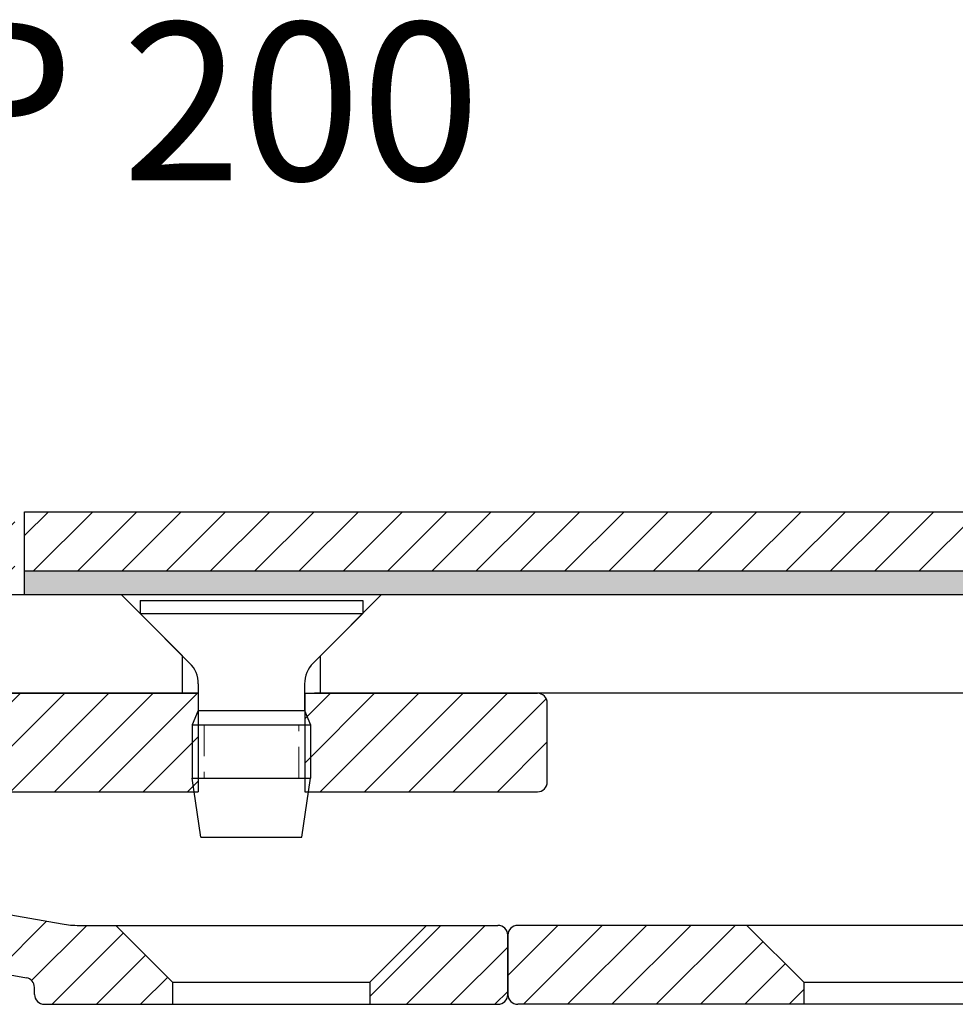
# Model space of a CAD drawing. Units: millimetres. Extents: x -465 to 465, y -104 to 1026.
# Drawn here: x -190 to -142, y 375 to 425 of the extents above; entities that cross this region are included whole.
import ezdxf

# ---------------------------------------------------------------- set-up
doc = ezdxf.new("R2010")
doc.units = ezdxf.units.MM
doc.linetypes.add('HIDDEN', pattern=[9.524999999999999, 6.35, -3.175])
doc.layers.add('GEOMETRIE', color=4, linetype='Continuous')
doc.layers.add('SCHRAFFUR', color=3, linetype='Continuous')
doc.layers.add('MIGUA - MIGUMAX', color=7, linetype='Continuous', lineweight=35, true_color=0xe94d3f)
doc.styles.add('ISO 8', font='iso8.shx', dxfattribs={"oblique": 15})
pattern_1 = [(45, (-4.031507149860715, -328.2777388451199), (-1.122532015133644, 1.122532015133644), [])]
pattern_2 = [(45, (31.00459603465694, -241.0250619402957), (-1.122532015133644, 1.122532015133644), [])]

# ---------------------------------------------------------------- blocks, each defined once
blk = doc.blocks.new('Profilbezeichnung')
at = {"layer": 'MIGUA - MIGUMAX', "style": 'ISO 8', "oblique": 15}
blk.add_attdef('PROFFILBEZEICHNUNG', (45, 5.5), '', height=8, dxfattribs=at)
blk = doc.blocks.new('SPJ - Linearführung')
at = {"layer": 'GEOMETRIE'}
h = blk.add_hatch(dxfattribs=at)
h.set_pattern_fill('ANSI31', color=3, scale=0.5, style=0)
h.set_pattern_definition([(45, (-108.9954039653429, -184.9016490452099), (-1.122532015133644, 1.122532015133644), [])])
edge = h.paths.add_edge_path()
edge.add_line((-54.99999999999966, 1.125000000000028), (-57.87499999999966, 4.000000000000057))
edge.add_line((-57.87499999999966, 4.000000000000057), (-69.5, 4.000000000000028))
edge.add_arc((-69.5, 3.500000000000028), 0.5, 90, 180)
edge.add_line((-70, 3.500000000000028), (-70, 0.4999999999999432))
edge.add_arc((-69.5, 0.4999999999999432), 0.5, 180, 270)
edge.add_line((-69.5, -5.684341886080801e-14), (-54.99999999999966, -2.842170943040401e-14))
edge.add_line((-54.99999999999966, -2.842170943040401e-14), (-54.99999999999966, 1.125000000000028))
for p, q in [((8.699999999999989, 4), (-69.5, 4.000000000000028)), ((-57.87499999999966, 4.000000000000057), (-54.99999999999966, 1.125000000000028)), ((-70, 3.500000000000028), (-70, 0.4999999999999432)), ((-54.99999999999966, 1.125000000000028), (-54.99999999999966, -2.842170943040401e-14)), ((-54.99999999999966, 1.125000000000028), (-44.99999999999966, 1.125)), ((-0.5, 0), (-69.5, -5.684341886080801e-14))]:
    blk.add_line(p, q, dxfattribs=at)
for centre, start, end in [((-69.5, 3.500000000000028), 90, 180), ((-69.5, 0.4999999999999432), 180, 270)]:
    blk.add_arc(centre, 0.5, start, end, dxfattribs=at)
blk = doc.blocks.new('M6 x 12 - DIN 7500')
at = {"layer": 'GEOMETRIE'}
for p, q in [((-5.650000000000006, 0), (5.649999999999977, 0)), ((-5.650000000000006, 0), (-5.650000000000006, -0.6499999999999773)), ((5.649999999999977, 0), (5.649999999999977, -0.6499999999999773)), ((-5.650000000000006, -0.6499999999999773), (5.649999999999977, -0.6499999999999773)), ((-3.132589828220205, -3.167410171779807), (-5.650000000000006, -0.6499999999999773)), ((3.132589828220205, -3.167410171779807), (5.649999999999977, -0.6499999999999773)), ((-2.693250000000006, -4.22807034355958), (-2.693250000000006, -5.577342286783619)), ((2.693250000000006, -4.22807034355958), (2.693250000000006, -5.577342286783619)), ((-2.693250000000006, -5.577342286783619), (-3, -6.299999999999955)), ((-2.693250000000006, -5.577342286783619), (2.693250000000006, -5.577342286783619)), ((2.693250000000006, -5.577342286783619), (3, -6.299999999999955)), ((-3, -6.299999999999955), (3, -6.299999999999955)), ((-3, -6.299999999999955), (-3, -9)), ((-3, -6.299999999999955), (3, -6.299999999999955)), ((3, -6.299999999999955), (3, -9)), ((-3, -9), (3, -9)), ((-2.560000000000002, -12), (-3, -9)), ((-3, -9), (3, -9)), ((2.560000000000002, -12), (3, -9)), ((-2.560000000000002, -12), (2.560000000000002, -12))]:
    blk.add_line(p, q, dxfattribs=at)
at = {"layer": 'GEOMETRIE', "color": 1, "linetype": 'HIDDEN', "lineweight": 13, "ltscale": 0.25}
for p, q in [((-2.40100000000001, -6.299999999999955), (-2.40100000000001, -9)), ((2.40100000000001, -9), (2.40100000000001, -6.299999999999955))]:
    blk.add_line(p, q, dxfattribs=at)
at = {"layer": 'GEOMETRIE'}
for centre, start, end in [((-4.193250000000319, -4.22807034355975), 6.513775987637282e-12, 44.9999999999954), ((4.193250000000319, -4.22807034355975), 135.0000000000046, 179.9999999999935)]:
    blk.add_arc(centre, 1.500000000000302, start, end, dxfattribs=at)
blk = doc.blocks.new('WSP - Keilprofil')
at = {"layer": 'SCHRAFFUR'}
h = blk.add_hatch(dxfattribs=at)
h.set_pattern_fill('ANSI31', color=256, scale=0.5, style=0)
h.set_pattern_definition(pattern_1)
edge = h.paths.add_edge_path()
edge.add_arc((-15.43971999138921, 6.962622211141422), 1.000000000000098, 260.0000000000049, 349.999999999999)
edge.add_line((-14.45491223837692, 6.78897403347446), (-14.2418062100181, 7.997558377756775))
edge.add_arc((-13.25699845700589, 7.82391020008987), 1, 90, 170.0000000000015, ccw=False)
edge.add_line((-13.25699845700589, 8.82391020008987), (-0.5, 8.823910200089813))
edge.add_arc((-0.5, 8.323910200089813), 0.5, 0, 89.9999999999996, ccw=False)
edge.add_line((0, 8.323910200089813), (0, 6.480740698407885))
edge.add_arc((-0.5, 6.480740698407885), 0.5000000000000098, -85.5882742142291, 0, ccw=False)
edge.add_arc((0, 0), 6.000000000000006, 94.41172578577029, 144.7840914295491)
edge.add_arc((-4.493416490252628, 3.171625489418034), 0.4999999999999643, 144.7840914295787, 240.0000000000028)
edge.add_line((-4.743416490252628, 2.738612787525767), (-2.561737691489895, 1.479019945774894))
edge.add_arc((-2.311737691489867, 1.912032647667047), 0.4999999999999482, 239.9999999999951, 320.4059317731462)
edge.add_arc((0, -5.684341886080801e-14), 2.500000000000003, -140.4059317731424, 140.4059317731381, ccw=False)
edge.add_arc((-2.311737691489867, -1.912032647667161), 0.5000000000000039, 39.59406822687511, 120.0000000000027)
edge.add_line((-2.561737691489895, -1.479019945774951), (-4.743416490252599, -2.738612787525767))
edge.add_arc((-4.493416490252628, -3.171625489417977), 0.4999999999999789, 119.999999999998, 215.2159085704506)
edge.add_arc((0, 0), 5.999999999999998, 215.215908570453, 333.4479116673202)
edge.add_arc((7.156226781131267, -3.57608979990988), 1.999999999999998, 90.00000000000028, 153.4479116673208, ccw=False)
edge.add_line((7.156226781131267, -1.57608979990988), (19.26389681548244, -1.576089799909937))
edge.add_line((19.26389681548244, -1.576089799909937), (19.26389681548244, 3.423910200089949))
edge.add_line((19.26389681548244, 3.423910200089949), (6.963896815482371, 3.423910200090006))
edge.add_arc((6.963896815482371, 3.923910200090006), 0.5, 180, 270, ccw=False)
edge.add_line((6.463896815482371, 3.923910200090006), (6.463896815482371, 8.123910200090677))
edge.add_arc((6.963896815482371, 8.123910200090677), 0.5, 89.9999999999904, 180, ccw=False)
edge.add_line((6.963896815482457, 8.623910200090677), (9.763896815482326, 8.623910200089938))
edge.add_arc((9.763896815482354, 8.823910200089927), 0.1999999999999886, 269.9999999999893, 360)
edge.add_line((9.963896815482371, 8.823910200089927), (9.963896815482371, 12.42391020008995))
edge.add_arc((9.763896815482383, 12.42391020008995), 0.199999999999994, 0, 89.99999999999186)
edge.add_line((9.763896815482383, 12.62391020008994), (6.705697365242798, 12.62391020009045))
edge.add_arc((6.705697365242855, 12.42391020009046), 0.1999999999999886, 90.00000000001323, 135.0000000000306)
edge.add_line((6.564276009005482, 12.56533155632769), (6.381433296530815, 12.38248884385303))
edge.add_arc((6.240011940293385, 12.52391020009009), 0.1999999999998916, 225.0000000000223, 315.0000000000698, ccw=False)
edge.add_line((6.098590584056211, 12.3824888438528), (5.915747871581544, 12.56533155632769))
edge.add_arc((5.77432651534437, 12.42391020009018), 0.2000000000000511, 45.00000000006874, 135.0000000000238)
edge.add_line((5.632905159106969, 12.56533155632746), (5.450062446632302, 12.38248884385303))
edge.add_arc((5.3086410903949, 12.52391020009009), 0.1999999999998916, 225.0000000000223, 315.0000000000698, ccw=False)
edge.add_line((5.167219734157726, 12.3824888438528), (4.984377021683059, 12.56533155632769))
edge.add_arc((4.842955665445885, 12.42391020009018), 0.2000000000000511, 45.00000000006874, 135.0000000000238)
edge.add_line((4.701534309208483, 12.56533155632746), (4.518691596733817, 12.38248884385303))
edge.add_arc((4.377270240496415, 12.52391020009009), 0.1999999999998916, 225.0000000000223, 315.0000000000698, ccw=False)
edge.add_line((4.235848884259241, 12.3824888438528), (4.053006171784574, 12.56533155632769))
edge.add_arc((3.9115848155474, 12.42391020009018), 0.2000000000000524, 45.00000000006836, 135.0000000000236)
edge.add_line((3.770163459309998, 12.56533155632746), (3.587320746835331, 12.38248884385303))
edge.add_arc((3.44589939059793, 12.52391020009009), 0.1999999999998916, 225.0000000000223, 315.0000000000698, ccw=False)
edge.add_line((3.304478034360756, 12.3824888438528), (3.121635321886089, 12.56533155632769))
edge.add_arc((2.980213965648915, 12.42391020009018), 0.2000000000000524, 45.00000000006836, 135.0000000000236)
edge.add_line((2.838792609411513, 12.56533155632746), (2.655949896936846, 12.38248884385303))
edge.add_arc((2.514528540699445, 12.52391020009009), 0.1999999999998916, 225.0000000000223, 315.0000000000698, ccw=False)
edge.add_line((2.37310718446227, 12.3824888438528), (2.190264471987604, 12.56533155632769))
edge.add_arc((2.048843115750429, 12.42391020009018), 0.2000000000000524, 45.00000000006836, 135.0000000000236)
edge.add_line((1.907421759513028, 12.56533155632746), (1.724579047038361, 12.38248884385303))
edge.add_arc((1.583157690800959, 12.52391020009009), 0.1999999999998916, 225.0000000000223, 315.0000000000698, ccw=False)
edge.add_line((1.441736334563785, 12.3824888438528), (1.258893622089118, 12.56533155632769))
edge.add_arc((1.117472265851831, 12.4239102000904), 0.199999999999987, 44.99999999999496, 134.9999999999822)
edge.add_line((0.9760509096145711, 12.56533155632775), (0.7932081971399043, 12.38248884385303))
edge.add_arc((0.6517868409024743, 12.52391020009009), 0.1999999999998916, 225.0000000000223, 315.0000000000698, ccw=False)
edge.add_line((0.5103654846653001, 12.3824888438528), (0.3275227721906333, 12.56533155632769))
edge.add_arc((0.1861014159534591, 12.42391020009018), 0.2000000000000524, 45.00000000006836, 135.0000000000236)
edge.add_line((0.04468005971605749, 12.56533155632746), (-0.1381626527586093, 12.38248884385303))
edge.add_arc((-0.2795840089960109, 12.52391020009009), 0.1999999999998913, 225.0000000000224, 315.0000000000697, ccw=False)
edge.add_line((-0.4210053652331851, 12.3824888438528), (-0.6038480777078519, 12.56533155632746))
edge.add_arc((-0.7452694339451398, 12.42391020009018), 0.1999999999999716, 44.99999999999937, 135.0000000000006)
edge.add_line((-0.8866907901824277, 12.56533155632746), (-1.069533502657094, 12.3824888438528))
edge.add_arc((-1.210954858894354, 12.52391020009009), 0.1999999999999509, 224.9999999999823, 314.99999999999466, ccw=False)
edge.add_line((-1.35237621513167, 12.38248884385285), (-1.535218927606337, 12.56533155632746))
edge.add_arc((-1.676640283843625, 12.42391020009018), 0.1999999999999716, 44.99999999999937, 135.0000000000006)
edge.add_line((-1.818061640080913, 12.56533155632746), (-2.00090435255558, 12.3824888438528))
edge.add_arc((-2.142325708792868, 12.52391020009009), 0.1999999999999716, 224.9999999999993, 315.0000000000006, ccw=False)
edge.add_line((-2.283747065030155, 12.3824888438528), (-2.466589777504822, 12.56533155632746))
edge.add_arc((-2.60801113374211, 12.42391020009018), 0.1999999999999716, 44.99999999999937, 135.0000000000007)
edge.add_line((-2.749432489979398, 12.56533155632746), (-2.932275202454065, 12.3824888438528))
edge.add_arc((-3.073696558691353, 12.52391020009009), 0.1999999999999718, 224.9999999999993, 315.0000000000007, ccw=False)
edge.add_line((-3.215117914928641, 12.3824888438528), (-3.397960627403307, 12.56533155632746))
edge.add_arc((-3.539381983640595, 12.42391020009018), 0.1999999999999718, 44.99999999999935, 135.0000000000007)
edge.add_line((-3.680803339877883, 12.56533155632746), (-3.86364605235255, 12.3824888438528))
edge.add_arc((-4.005067408589838, 12.52391020009009), 0.1999999999999718, 224.9999999999993, 315.0000000000007, ccw=False)
edge.add_line((-4.146488764827126, 12.3824888438528), (-4.329331477301793, 12.56533155632746))
edge.add_arc((-4.47075283353908, 12.42391020009018), 0.1999999999999718, 44.99999999999935, 135.0000000000007)
edge.add_line((-4.612174189776368, 12.56533155632746), (-4.795016902251035, 12.3824888438528))
edge.add_arc((-4.936438258488323, 12.52391020009009), 0.1999999999999718, 224.9999999999993, 315.0000000000007, ccw=False)
edge.add_line((-5.077859614725611, 12.3824888438528), (-5.260702327200278, 12.56533155632746))
edge.add_arc((-5.402123683437566, 12.42391020009018), 0.1999999999999716, 44.99999999999937, 135.0000000000007)
edge.add_line((-5.543545039674854, 12.56533155632746), (-5.72638775214952, 12.3824888438528))
edge.add_arc((-5.867809108386808, 12.52391020009009), 0.1999999999999716, 224.9999999999993, 315.0000000000006, ccw=False)
edge.add_line((-6.009230464624096, 12.3824888438528), (-6.192073177098763, 12.56533155632746))
edge.add_arc((-6.333494533336051, 12.42391020009018), 0.1999999999999716, 44.99999999999937, 135.0000000000006)
edge.add_line((-6.474915889573339, 12.56533155632746), (-6.657758602048006, 12.3824888438528))
edge.add_arc((-6.799179958285293, 12.52391020009009), 0.1999999999999716, 224.9999999999994, 315.0000000000006, ccw=False)
edge.add_line((-6.940601314522581, 12.3824888438528), (-7.123444026997248, 12.56533155632746))
edge.add_arc((-7.264865383234536, 12.42391020009018), 0.1999999999999877, 44.99999999999478, 134.9999999999821)
edge.add_line((-7.406286739471795, 12.56533155632752), (-7.589129451946462, 12.3824888438528))
edge.add_arc((-7.730550808183779, 12.52391020009009), 0.1999999999999716, 224.9999999999994, 315.0000000000006, ccw=False)
edge.add_line((-7.871972164421067, 12.3824888438528), (-8.054814876895733, 12.56533155632746))
edge.add_arc((-8.196236233133021, 12.42391020009018), 0.199999999999972, 44.99999999999928, 135.0000000000005)
edge.add_line((-8.337657589370309, 12.56533155632746), (-8.520500301844976, 12.3824888438528))
edge.add_arc((-8.661921658082264, 12.52391020009009), 0.199999999999972, 224.9999999999993, 315.0000000000007, ccw=False)
edge.add_line((-8.803343014319552, 12.3824888438528), (-8.986185726794218, 12.56533155632746))
edge.add_arc((-9.127607083031506, 12.42391020009018), 0.199999999999972, 44.99999999999928, 135.0000000000005)
edge.add_line((-9.269028439268794, 12.56533155632746), (-9.451871151743461, 12.38248884385257))
edge.add_arc((-9.593292507980607, 12.52391020009009), 0.200000000000031, 224.9999999999592, 314.9999999999255, ccw=False)
edge.add_line((-9.734713864218037, 12.38248884385285), (-9.917556576692704, 12.56533155632746))
edge.add_arc((-10.05897793292999, 12.42391020009018), 0.199999999999972, 44.99999999999928, 135.0000000000005)
edge.add_line((-10.20039928916728, 12.56533155632746), (-10.38324200164195, 12.38248884385257))
edge.add_arc((-10.52466335787912, 12.52391020009009), 0.2000000000000524, 224.9999999999762, 314.9999999999317, ccw=False)
edge.add_line((-10.66608471411652, 12.3824888438528), (-10.84892742659119, 12.56533155632724))
edge.add_arc((-10.99034878282859, 12.42391020009018), 0.1999999999998916, 44.9999999999302, 134.9999999999775)
edge.add_line((-11.13177013906576, 12.56533155632746), (-11.31461285154043, 12.38248884385257))
edge.add_arc((-11.45603420777761, 12.52391020009009), 0.2000000000000524, 224.9999999999762, 314.9999999999317, ccw=False)
edge.add_line((-11.59745556401501, 12.3824888438528), (-11.78029827648967, 12.56533155632724))
edge.add_arc((-11.92171963272708, 12.42391020009018), 0.199999999999891, 44.99999999993037, 134.9999999999775)
edge.add_line((-12.06314098896425, 12.56533155632746), (-12.24598370143892, 12.38248884385257))
edge.add_arc((-12.38740505767609, 12.52391020009009), 0.2000000000000524, 224.9999999999762, 314.9999999999317, ccw=False)
edge.add_line((-12.52882641391349, 12.3824888438528), (-12.71166912638816, 12.56533155632724))
edge.add_arc((-12.85309048262556, 12.42391020009018), 0.1999999999998903, 44.99999999993056, 134.9999999999777)
edge.add_line((-12.99451183886273, 12.56533155632746), (-13.1773545513374, 12.38248884385257))
edge.add_arc((-13.31877590757458, 12.52391020009009), 0.2000000000000524, 224.9999999999762, 314.9999999999317, ccw=False)
edge.add_line((-13.46019726381198, 12.3824888438528), (-13.64303997628664, 12.56533155632724))
edge.add_arc((-13.78446133252405, 12.42391020009018), 0.1999999999998903, 44.99999999993056, 134.9999999999777)
edge.add_line((-13.92588268876122, 12.56533155632746), (-14.10872540123589, 12.38248884385257))
edge.add_arc((-14.25014675747306, 12.52391020009009), 0.2000000000000524, 224.9999999999762, 314.9999999999317, ccw=False)
edge.add_line((-14.39156811371046, 12.3824888438528), (-14.57441082618513, 12.56533155632724))
edge.add_arc((-14.71583218242253, 12.42391020009018), 0.1999999999998903, 44.99999999993056, 134.9999999999777)
edge.add_line((-14.85725353865971, 12.56533155632746), (-15.04009625113437, 12.38248884385257))
edge.add_arc((-15.18151760737155, 12.52391020009009), 0.2000000000000524, 224.9999999999762, 314.9999999999317, ccw=False)
edge.add_line((-15.32293896360895, 12.3824888438528), (-15.50578167608361, 12.56533155632724))
edge.add_arc((-15.64720303232104, 12.42391020009012), 0.1999999999999481, 44.99999999993703, 134.9999999999474)
edge.add_line((-15.78862438855816, 12.56533155632752), (-15.97146710103283, 12.38248884385257))
edge.add_arc((-16.11288845727003, 12.52391020009009), 0.2000000000000524, 224.9999999999762, 314.9999999999317, ccw=False)
edge.add_line((-16.25430981350743, 12.3824888438528), (-16.4371525259821, 12.56533155632724))
edge.add_arc((-16.5785738822195, 12.42391020009018), 0.1999999999998903, 44.99999999993056, 134.9999999999777)
edge.add_line((-16.71999523845668, 12.56533155632746), (-16.90283795093134, 12.38248884385257))
edge.add_arc((-17.04425930716852, 12.52391020009009), 0.2000000000000524, 224.9999999999762, 314.9999999999317, ccw=False)
edge.add_line((-17.18568066340592, 12.3824888438528), (-17.36852337588059, 12.56533155632724))
edge.add_arc((-17.50994473211787, 12.42391020008995), 0.1999999999999707, 44.99999999999965, 135.0000000000007)
edge.add_line((-17.65136608835516, 12.56533155632724), (-17.83420880082983, 12.38248884385257))
edge.add_arc((-17.97563015706709, 12.5239102000898), 0.1999999999999104, 224.9999999999705, 315.0000000000061, ccw=False)
edge.add_line((-18.1170515133044, 12.38248884385263), (-18.29989422577907, 12.56533155632724))
edge.add_arc((-18.44131558201636, 12.42391020008995), 0.1999999999999707, 44.99999999999965, 135.0000000000007)
edge.add_line((-18.58273693825365, 12.56533155632724), (-18.76557965072831, 12.38248884385257))
edge.add_arc((-18.9070010069656, 12.52391020008986), 0.199999999999972, 224.9999999999993, 315.0000000000007, ccw=False)
edge.add_line((-19.04842236320289, 12.38248884385257), (-19.23126507567756, 12.56533155632724))
edge.add_arc((-19.37268643191484, 12.42391020008995), 0.1999999999999707, 44.99999999999965, 135.0000000000007)
edge.add_line((-19.51410778815213, 12.56533155632724), (-19.6969505006268, 12.38248884385257))
edge.add_arc((-19.83837185686409, 12.52391020008986), 0.199999999999972, 224.9999999999993, 315.0000000000007, ccw=False)
edge.add_line((-19.97979321310137, 12.38248884385257), (-20.16263592557604, 12.56533155632724))
edge.add_arc((-20.30405728181333, 12.42391020008995), 0.199999999999972, 44.99999999999928, 135.0000000000007)
edge.add_line((-20.44547863805062, 12.56533155632724), (-20.62832135052528, 12.38248884385257))
edge.add_arc((-20.76974270676257, 12.52391020008986), 0.199999999999972, 224.9999999999993, 315.0000000000007, ccw=False)
edge.add_line((-20.91116406299986, 12.38248884385257), (-21.09400677547453, 12.56533155632724))
edge.add_arc((-21.23542813171181, 12.42391020008995), 0.199999999999972, 44.99999999999928, 135.0000000000007)
edge.add_line((-21.3768494879491, 12.56533155632724), (-21.55969220042377, 12.38248884385257))
edge.add_arc((-21.70111355666106, 12.52391020008986), 0.199999999999972, 224.9999999999993, 315.0000000000007, ccw=False)
edge.add_line((-21.84253491289834, 12.38248884385257), (-22.02537762537301, 12.56533155632724))
edge.add_arc((-22.1667989816103, 12.42391020008995), 0.199999999999972, 44.99999999999928, 135.0000000000007)
edge.add_line((-22.30822033784759, 12.56533155632724), (-22.49106305032225, 12.38248884385257))
edge.add_arc((-22.63248440655954, 12.52391020008986), 0.199999999999972, 224.9999999999993, 315.0000000000007, ccw=False)
edge.add_line((-22.77390576279683, 12.38248884385257), (-22.9567484752715, 12.56533155632724))
edge.add_arc((-23.09816983150878, 12.42391020008995), 0.199999999999972, 44.99999999999928, 135.0000000000007)
edge.add_line((-23.23959118774607, 12.56533155632724), (-23.42243390022074, 12.38248884385257))
edge.add_arc((-23.56385525645803, 12.52391020008986), 0.199999999999972, 224.9999999999993, 315.0000000000007, ccw=False)
edge.add_line((-23.70527661269531, 12.38248884385257), (-23.88811932516998, 12.56533155632724))
edge.add_arc((-24.02954068140727, 12.42391020008989), 0.2000000000000272, 45.00000000000648, 134.9999999999705)
edge.add_line((-24.17096203764453, 12.56533155632729), (-24.3538047501192, 12.38248884385257))
edge.add_arc((-24.49522610635651, 12.52391020008986), 0.199999999999972, 224.9999999999993, 315.0000000000007, ccw=False)
edge.add_line((-24.6366474625938, 12.38248884385257), (-24.81949017506847, 12.56533155632724))
edge.add_arc((-24.96091153130575, 12.42391020008995), 0.199999999999972, 44.99999999999928, 135.0000000000007)
edge.add_line((-25.10233288754304, 12.56533155632724), (-25.28517560001771, 12.38248884385257))
edge.add_arc((-25.426596956255, 12.52391020008986), 0.199999999999972, 224.9999999999993, 315.0000000000007, ccw=False)
edge.add_line((-25.56801831249228, 12.38248884385257), (-25.75086102496695, 12.56533155632724))
edge.add_arc((-25.89228238120413, 12.42391020008972), 0.2000000000000524, 45.00000000006836, 135.0000000000238)
edge.add_line((-26.03370373744153, 12.56533155632701), (-26.21654644991619, 12.38248884385257))
edge.add_arc((-26.35796780615345, 12.52391020008986), 0.1999999999999494, 224.999999999982, 314.99999999999426, ccw=False)
edge.add_line((-26.49938916239077, 12.38248884385263), (-26.68223187486544, 12.56533155632724))
edge.add_arc((-26.82365323110261, 12.42391020008972), 0.2000000000000524, 45.00000000006836, 135.0000000000238)
edge.add_line((-26.96507458734001, 12.56533155632701), (-27.14791729981468, 12.38248884385257))
edge.add_arc((-27.28933865605208, 12.52391020008963), 0.1999999999998916, 225.0000000000223, 315.0000000000698, ccw=False)
edge.add_line((-27.43076001228926, 12.38248884385234), (-27.61360272476392, 12.56533155632724))
edge.add_arc((-27.7550240810011, 12.42391020008972), 0.2000000000000524, 45.00000000006836, 135.0000000000238)
edge.add_line((-27.8964454372385, 12.56533155632701), (-28.07928814971316, 12.38248884385257))
edge.add_arc((-28.22070950595057, 12.52391020008963), 0.1999999999998916, 225.0000000000223, 315.0000000000698, ccw=False)
edge.add_line((-28.36213086218774, 12.38248884385234), (-28.54497357466241, 12.56533155632724))
edge.add_arc((-28.68639493089958, 12.42391020008972), 0.2000000000000524, 45.00000000006836, 135.0000000000238)
edge.add_line((-28.82781628713698, 12.56533155632701), (-29.01065899961165, 12.38248884385257))
edge.add_arc((-29.15208035584905, 12.52391020008963), 0.1999999999998916, 225.0000000000223, 315.0000000000698, ccw=False)
edge.add_line((-29.29350171208623, 12.38248884385234), (-29.47634442456089, 12.56533155632724))
edge.add_arc((-29.61776578079807, 12.42391020008972), 0.2000000000000524, 45.00000000006836, 135.0000000000238)
edge.add_line((-29.75918713703547, 12.56533155632701), (-29.94202984951013, 12.38248884385257))
edge.add_arc((-30.08345120574754, 12.52391020008963), 0.1999999999998916, 225.0000000000223, 315.0000000000698, ccw=False)
edge.add_line((-30.22487256198471, 12.38248884385234), (-30.40771527445938, 12.56533155632724))
edge.add_arc((-30.54913663069655, 12.42391020008972), 0.2000000000000524, 45.00000000006836, 135.0000000000238)
edge.add_line((-30.69055798693395, 12.56533155632701), (-30.87340069940862, 12.38248884385257))
edge.add_arc((-31.01482205564602, 12.52391020008963), 0.1999999999998916, 225.0000000000223, 315.0000000000698, ccw=False)
edge.add_line((-31.1562434118832, 12.38248884385234), (-31.33908612435786, 12.56533155632724))
edge.add_arc((-31.48050748059501, 12.42391020008972), 0.2000000000000423, 45.00000000007125, 135.0000000000209)
edge.add_line((-31.62192883683241, 12.56533155632701), (-31.80477154930708, 12.38248884385257))
edge.add_arc((-31.94619290554431, 12.52391020008986), 0.1999999999999494, 224.999999999982, 314.99999999999426, ccw=False)
edge.add_line((-32.08761426178165, 12.38248884385263), (-32.27045697425632, 12.56533155632724))
edge.add_arc((-32.41187833049349, 12.42391020008972), 0.2000000000000524, 45.00000000006836, 135.0000000000238)
edge.add_line((-32.5532996867309, 12.56533155632701), (-32.73614239920556, 12.38248884385257))
edge.add_arc((-32.87756375544296, 12.52391020008963), 0.1999999999998916, 225.0000000000223, 315.0000000000698, ccw=False)
edge.add_line((-33.01898511168014, 12.38248884385234), (-33.2018278241548, 12.56533155632724))
edge.add_arc((-33.34324918039198, 12.42391020008972), 0.2000000000000524, 45.00000000006836, 135.0000000000238)
edge.add_line((-33.48467053662938, 12.56533155632701), (-33.66751324910405, 12.38248884385257))
edge.add_arc((-33.80893460534145, 12.52391020008963), 0.1999999999998916, 225.0000000000223, 315.0000000000698, ccw=False)
edge.add_line((-33.95035596157862, 12.38248884385234), (-34.13319867405329, 12.56533155632724))
edge.add_arc((-34.27462003029041, 12.42391020008967), 0.2000000000000498, 45.00000000009213, 90.00000000004887)
edge.add_line((-34.27462003029058, 12.62391020008971), (-36.28134633352838, 12.62391020008977))
edge.add_arc((-36.28134633352832, 11.62391020008977), 1, 90.00000000000244, 100.000000000001)
edge.add_line((-36.45499451119525, 12.60871795310197), (-41.26748992308904, 11.76014516744954))
edge.add_arc((-41.09384174542208, 10.77533741443727), 1.000000000000061, 100.000000000002, 169.9999999999989)
edge.add_arc((-41.78320717253069, 10.89689113880422), 0.2999999999999768, 170.0000000000117, 260.0000000000117)
edge.add_line((-41.83530162583071, 10.60144881290057), (-15.61336816905606, 5.977814458129103))
h = blk.add_hatch(dxfattribs=at)
h.set_pattern_fill('ANSI31', color=256, scale=0.5, style=0)
h.set_pattern_definition(pattern_1)
edge = h.paths.add_edge_path()
edge.add_line((36.96389681548237, -1.076089799909994), (36.96389681548237, 2.923910200090006))
edge.add_arc((36.46389681548237, 2.923910200090006), 0.5, 0, 90)
edge.add_line((36.46389681548237, 3.423910200090006), (24.66389681548242, 3.423910200089949))
edge.add_line((24.66389681548242, 3.423910200089949), (24.66389681548242, -1.576089799910051))
edge.add_line((24.66389681548242, -1.576089799910051), (36.46389681548237, -1.576089799909994))
edge.add_arc((36.46389681548237, -1.076089799909994), 0.5, 270, 360)
at = {"layer": 'GEOMETRIE'}
for p, q in [((6.963896815482371, 3.423910200090006), (19.27064681548237, 3.423910200090006)), ((19.26389681548244, 3.423910200089949), (19.26389681548244, -1.576089799909937)), ((24.65714681548238, 3.423910200090006), (36.46389681548237, 3.423910200090006)), ((24.66389681548242, 3.423910200089949), (24.66389681548242, -1.576089799909937)), ((36.96389681548237, -1.076089799909994), (36.96389681548237, 2.923910200090006)), ((7.156226781131267, -1.576089799909937), (19.26389681548244, -1.576089799909937)), ((24.66389681548242, -1.576089799910051), (36.46389681548237, -1.576089799909994))]:
    blk.add_line(p, q, dxfattribs=at)
for centre, start, end in [((36.46389681548237, 2.923910200090006), 0, 90), ((36.46389681548237, -1.076089799909994), 270, 0)]:
    blk.add_arc(centre, 0.5, start, end, dxfattribs=at)
blk.add_blockref('M6 x 12 - DIN 7500', (21.9638968154824, 8.123910200090052), dxfattribs=at)
blk = doc.blocks.new('WSP - Rampenprofil')
at = {"layer": 'SCHRAFFUR'}
h = blk.add_hatch(dxfattribs=at)
h.set_pattern_fill('ANSI31', color=256, scale=0.5, style=0)
h.set_pattern_definition(pattern_2)
edge = h.paths.add_edge_path()
edge.add_line((4.173648177666934, -3.782206617364608), (21.58454087136604, -6.852216757483717))
edge.add_arc((21.41089269369914, -7.837024510495894), 0.9999999999999654, 21.28066715204909, 80.00000000000102, ccw=False)
edge.add_arc((26.25632415962593, -5.949752959020969), 4.200000000000039, 201.2806671520494, 260.0000000000016)
edge.add_line((25.52700181342493, -10.0859455216723), (29.25479426889419, -10.74325591005291))
edge.add_arc((29.08114609122728, -11.72806366306511), 0.9999999999999928, 30.000000000000227, 80.00000000000148, ccw=False)
edge.add_line((29.94717149501173, -11.22806366306511), (31.85608142415234, -14.53439264740928))
edge.add_arc((39.65031005821223, -10.03439264740919), 9.000000000000009, 210.0000000000006, 259.9999999999998)
edge.add_line((38.08747645920982, -18.89766242451907), (65.58682408883334, -23.74653936350319))
edge.add_arc((65.49999999999986, -24.23894324000929), 0.499999999999999, 0, 79.99999999999977, ccw=False)
edge.add_line((65.99999999999986, -24.23894324000929), (65.99999999999986, -24.59587679629698))
edge.add_arc((66.49999999999986, -24.59587679629698), 0.5, 180, 270)
edge.add_line((66.49999999999986, -25.09587679629698), (72.99999999999986, -25.09587679629698))
edge.add_line((72.99999999999986, -25.09587679629698), (72.99999999999986, -23.97087679629698))
edge.add_line((72.99999999999986, -23.97087679629698), (70.1249999999998, -21.09587679629701))
edge.add_line((70.1249999999998, -21.09587679629701), (68.26792442855597, -21.09587679629698))
edge.add_arc((68.267924428556, -16.09587679629698), 5, 259.9999999999992, 269.9999999999995, ccw=False)
edge.add_line((67.3996835402213, -21.019915561358), (38.60842099221063, -15.94323916548245))
edge.add_arc((39.6503100582122, -10.03439264740919), 6.000000000000014, 210.0000000000006, 259.9999999999999, ccw=False)
edge.add_line((34.4541576355056, -13.03439264740925), (30.09745019292848, -5.488354003152267))
edge.add_arc((29.66443749103627, -5.738354003152239), 0.4999999999999753, 29.99999999999787, 79.99999999999658)
edge.add_line((29.75126157986975, -5.245950126646164), (28.66640385915872, -5.054660440254963))
edge.add_arc((28.61430940585873, -5.350102766158642), 0.300000000000004, 80.00000000001357, 211.8103148957818)
edge.add_arc((27.33961268793965, -6.140765954454622), 1.200000000000016, -99.9999999999983, 31.81031489577049, ccw=False)
edge.add_line((27.13123487473936, -7.322535258069308), (26.04794634642562, -7.131522262635656))
edge.add_arc((26.25632415962602, -5.949752959021026), 1.199999999999995, 128.1896851042213, 259.9999999999958, ccw=False)
edge.add_arc((25.3289237970408, -4.770800641292766), 0.3000000000000155, 308.1896851042409, 439.9999999999924)
edge.add_line((25.38101825034093, -4.475358315389087), (0.586824088833481, -0.1034729197909883))
edge.add_arc((0.5000000000000284, -0.5958767962971478), 0.5000000000000501, 80.00000000000414, 180)
edge.add_line((-2.842170943040401e-14, -0.5958767962971478), (0, -14.59587679629698))
edge.add_arc((-0.5, -14.59587679629698), 0.5, -89.9999999999992, 0, ccw=False)
edge.add_line((-0.5, -15.09587679629698), (-2.5, -15.09587679629698))
edge.add_arc((-2.499999999999943, -19.59587679629698), 4.5, 90.00000000000072, 97.81924421854097)
edge.add_arc((-3.044193328718109, -15.63306799180262), 0.5000000000000793, 97.81924421853526, 195.0000000000078)
edge.add_line((-3.527156241862713, -15.76247751435398), (-3.265597060106074, -16.73862966985592))
edge.add_arc((-2.782634146961584, -16.60922014730448), 0.5000000000000182, 195.0000000000209, 275.4059317731423)
edge.add_arc((-2.5, -19.59587679629701), 2.499999999999984, -185.40593177313974, 95.40593177313929, ccw=False)
edge.add_arc((-5.48665664899255, -19.31324264933565), 0.5000000000000047, 354.5940682268839, 434.9999999999969)
edge.add_line((-5.35724712644128, -18.83027973619113), (-6.333399281943173, -18.56872055443449))
edge.add_arc((-6.462808804494443, -19.05168346757904), 0.5000000000000115, 75.00000000000082, 172.1807557814555)
edge.add_arc((-2.5, -19.59587679629718), 4.499999999999991, 172.1807557814586, 179.9999999999975)
edge.add_line((-7, -19.59587679629698), (-7, -21.59587679629698))
edge.add_arc((-7.5, -21.59587679629698), 0.5, -90, 0, ccw=False)
edge.add_line((-7.5, -22.09587679629698), (-10.125, -22.09587679629698))
edge.add_line((-10.125, -22.09587679629698), (-13, -24.97087679629695))
edge.add_line((-13, -24.97087679629695), (-13, -25.09587679629698))
edge.add_line((-13, -25.09587679629698), (2, -25.09587679629698))
edge.add_arc((2, -24.09587679629698), 1, 270, 360)
edge.add_line((3, -24.09587679629698), (3, -4.767014370376813))
edge.add_arc((4, -4.767014370376813), 1, 79.99999999999977, 180, ccw=False)
h = blk.add_hatch(dxfattribs=at)
h.set_pattern_fill('ANSI31', color=256, scale=0.5, style=0)
h.set_pattern_definition(pattern_2)
edge = h.paths.add_edge_path()
edge.add_arc((89.49999999999986, -24.59587679629698), 0.5, 270, 360)
edge.add_line((89.99999999999986, -24.59587679629698), (89.99999999999986, -21.59587679629698))
edge.add_arc((89.49999999999986, -21.59587679629698), 0.5, 0, 90)
edge.add_line((89.49999999999986, -21.09587679629698), (85.87499999999986, -21.09587679629701))
edge.add_line((85.87499999999986, -21.09587679629701), (82.99999999999986, -23.97087679629698))
edge.add_line((82.99999999999986, -23.97087679629698), (82.99999999999986, -25.09587679629695))
edge.add_line((82.99999999999986, -25.09587679629695), (86.97786195287094, -25.09587679629698))
edge.add_line((86.97786195287094, -25.09587679629698), (89.49999999999986, -25.09587679629698))
at = {"layer": 'GEOMETRIE'}
for p, q in [((38.60842099221063, -15.94323916548245), (67.3996835402213, -21.019915561358)), ((38.08747645920982, -18.89766242451907), (65.58682408883334, -23.74653936350319)), ((68.26792442855597, -21.09587679629698), (89.49999999999986, -21.09587679629698)), ((70.1249999999998, -21.09587679629701), (72.99999999999986, -23.97087679629698)), ((85.87499999999986, -21.09587679629701), (82.99999999999986, -23.97087679629698)), ((89.99999999999986, -24.59587679629698), (89.99999999999986, -21.59587679629698)), ((65.99999999999986, -24.59587679629698), (65.99999999999986, -24.23894324000929)), ((72.99999999999986, -23.97087679629698), (72.99999999999986, -25.09587679629703)), ((72.99999999999986, -23.97087679629698), (82.99999999999986, -23.97087679629698)), ((82.99999999999986, -23.97087679629698), (82.99999999999986, -25.09587679629695)), ((66.49999999999986, -25.09587679629698), (89.49999999999986, -25.09587679629698))]:
    blk.add_line(p, q, dxfattribs=at)
for centre, radius, start, end in [((68.26792442855597, -16.09587679629698), 5, 259.9999999999998, 270), ((89.49999999999986, -21.59587679629698), 0.5, 0, 90), ((65.49999999999986, -24.23894324000929), 0.5, 0, 79.99999999999979), ((66.49999999999986, -24.59587679629698), 0.5, 180, 270), ((89.49999999999986, -24.59587679629698), 0.5, 270, 0)]:
    blk.add_arc(centre, radius, start, end, dxfattribs=at)
blk = doc.blocks.new('MIGUA WSP 200')
at = {"layer": 'GEOMETRIE'}
blk.add_hatch(color=256, dxfattribs=at).paths.add_polyline_path([(189.5000000000002, 20.77246390120791), (189.4999999999998, 21.9724639012133), (-189.4999999999998, 21.97246390121092), (-189.4999999999998, 20.77246390120763)])
at = {"layer": 'SCHRAFFUR'}
h = blk.add_hatch(dxfattribs=at)
h.set_pattern_fill('ANSI31', color=256, scale=0.5, style=0)
h.set_pattern_definition([(45, (3.508124777632702, 281.9836105934661), (-1.122532015133644, 1.122532015133644), [])])
h.paths.add_polyline_path([(189.4999999999997, 24.9724639012112), (-189.4999999999998, 24.97246390121092), (-189.4999999999998, 21.97246390121092), (189.4999999999998, 21.9724639012112)])
at = {"layer": 'GEOMETRIE'}
for p, q in [((-189.4999999999998, 24.97246390121092), (189.4999999999998, 24.9724639012133)), ((-189.4999999999998, 20.77246390120882), (-189.4999999999998, 24.97246390121092)), ((-189.4999999999998, 21.97246390121092), (189.4999999999998, 21.9724639012133)), ((-192.9999999999998, 20.77246390120882), (192.9999999999998, 20.77246390120871)), ((-181.4999999999976, 17.67246390120903), (-184.5999999999996, 20.77246390121115)), ((-174.4999999999974, 17.67246390120903), (-171.3999999999954, 20.77246390121115)), ((-181.4999999999975, 15.77246390121115), (-181.4999999999976, 17.67246390120903)), ((-174.4999999999975, 15.77246390121115), (-174.4999999999974, 17.67246390120903)), ((-180.6932499999998, 15.77246390121127), (-192.9999999999998, 15.7724639012111)), ((-6.79996390120721, 15.77246390121002), (-174.8067499999996, 15.77246390121121))]:
    blk.add_line(p, q, dxfattribs=at)
for name, p in [('WSP - Rampenprofil', (-254.9999999999998, 25.09587679629692)), ('WSP - Keilprofil', (-199.9638968154821, 12.34855370112109)), ('SPJ - Linearführung', (-94.99999999999994, 0))]:
    blk.add_blockref(name, p, dxfattribs=at)
at = {"layer": 'MIGUA - MIGUMAX'}
blk.add_blockref('Profilbezeichnung', (-255.0020273667533, 36.28170092683405), dxfattribs=at).add_auto_attribs({'PROFFILBEZEICHNUNG': 'WSP 200'})

msp = doc.modelspace()

# ---------------------------------------------------------------- block references
at = {"layer": 'MIGUA - MIGUMAX'}
msp.add_blockref('MIGUA WSP 200', (0, 375.0275360987879), dxfattribs=at)

doc.saveas('drawing.dxf')
